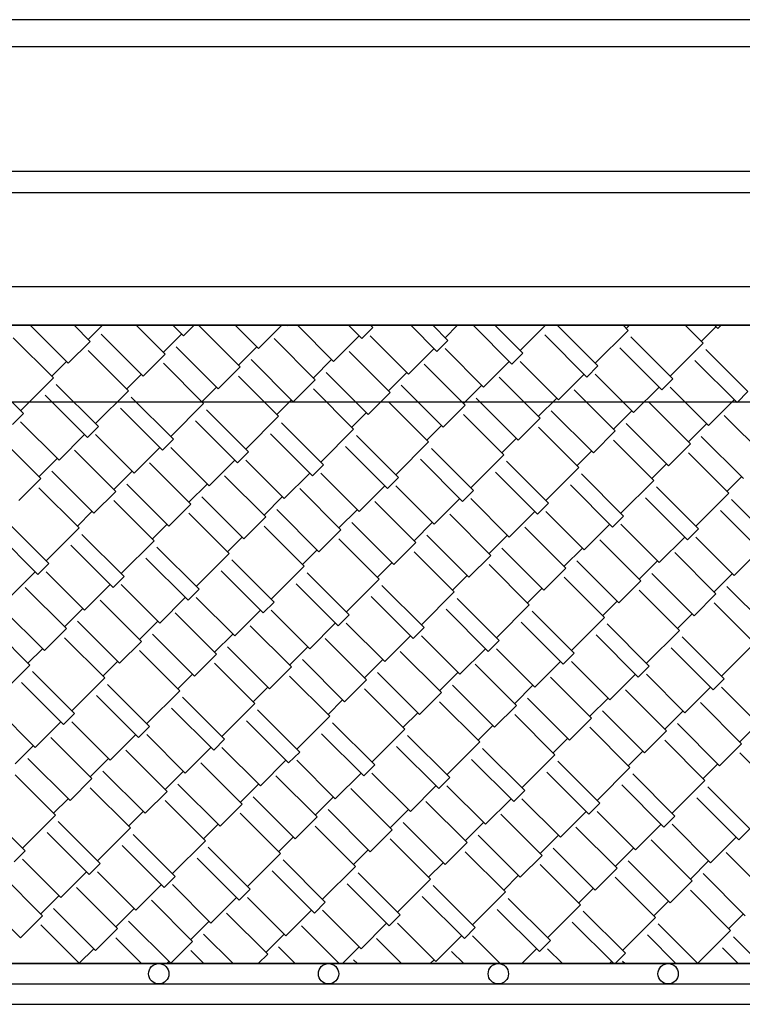
# Model space of a CAD drawing. Units: millimetres. Extents: x -1153402 to -508982, y -25440 to 279567.
# Drawn here: x -912971 to -912865, y 241096 to 241241 of the extents above; entities that cross this region are included whole.
import ezdxf

# ---------------------------------------------------------------- set-up
doc = ezdxf.new("R2010")
doc.units = ezdxf.units.MM

msp = doc.modelspace()

# ---------------------------------------------------------------- linework, layer by layer
for p, q in [((-912594.94, 241240.72), (-912994.94, 241240.72)), ((-912756.01, 241236.72), (-914664.99, 241236.72)), ((-912564.98, 241236.72), (-914664.99, 241236.72)), ((-913718.02, 241218.42), (-912739.16, 241218.42)), ((-912564.93, 241215.22), (-914664.87, 241215.22)), ((-913718.02, 241201.42), (-912678.44, 241201.42)), ((-914664.99, 241195.72), (-912756.01, 241195.72)), ((-913706.01, 241195.72), (-912756.01, 241195.72)), ((-912756.01, 241195.72), (-913706.01, 241195.72)), ((-912759.01, 241195.72), (-913703.01, 241195.72)), ((-913718.02, 241184.42), (-912739.16, 241184.42)), ((-912759.01, 241101.72), (-913703.01, 241101.72)), ((-913703.01, 241101.72), (-912759.01, 241101.72)), ((-913703.01, 241098.72), (-912759.01, 241098.72)), ((-913706.01, 241095.72), (-912756.01, 241095.72))]:
    msp.add_line(p, q)
at = {"linetype": 'Continuous'}
for p, q in [((-912964.34, 241190.12), (-912969.94, 241195.72)), ((-912961.11, 241193.35), (-912963.47, 241195.72)), ((-912961.38, 241193.62), (-912959.28, 241195.72)), ((-912950.06, 241191.47), (-912954.31, 241195.72)), ((-912947.37, 241194.16), (-912948.92, 241195.72)), ((-912947.37, 241194.16), (-912945.81, 241195.72)), ((-912939.02, 241189.58), (-912945.08, 241195.64)), ((-912936.32, 241192.28), (-912939.76, 241195.72)), ((-912936.32, 241192.28), (-912932.88, 241195.72)), ((-912932.15, 241195.64), (-912932.22, 241195.72)), ((-912932.15, 241195.64), (-912932.07, 241195.72)), ((-912925.28, 241190.39), (-912930.6, 241195.72)), ((-912921.1, 241193.76), (-912923.06, 241195.72)), ((-912921.1, 241193.76), (-912919.48, 241195.38)), ((-912919.48, 241195.38), (-912919.83, 241195.72)), ((-912910.05, 241191.87), (-912913.9, 241195.72)), ((-912908.44, 241193.49), (-912910.67, 241195.72)), ((-912908.84, 241193.89), (-912907.02, 241195.72)), ((-912899.01, 241189.99), (-912904.74, 241195.72)), ((-912897.39, 241191.6), (-912901.51, 241195.72)), ((-912897.8, 241192.01), (-912894.08, 241195.72)), ((-912886.35, 241189.72), (-912892.35, 241195.72)), ((-912886.75, 241190.12), (-912881.9, 241194.97)), ((-912881.9, 241194.97), (-912882.65, 241195.72)), ((-912882.17, 241195.24), (-912881.69, 241195.72)), ((-912870.86, 241193.09), (-912873.49, 241195.72)), ((-912871.13, 241193.35), (-912868.97, 241195.51)), ((-912868.7, 241195.24), (-912869.18, 241195.72)), ((-912868.7, 241195.24), (-912868.22, 241195.72)), ((-912966.5, 241187.97), (-912972.42, 241193.89)), ((-912964.34, 241190.12), (-912961.11, 241193.35)), ((-912953.29, 241188.24), (-912959.49, 241194.43)), ((-912950.33, 241191.74), (-912947.64, 241194.43)), ((-912927.97, 241187.7), (-912934.03, 241193.76)), ((-912925.28, 241190.39), (-912921.5, 241194.16)), ((-912914.23, 241188.51), (-912919.89, 241194.16)), ((-912910.05, 241191.87), (-912908.44, 241193.49)), ((-912887.96, 241188.1), (-912894.16, 241194.3)), ((-912875.3, 241187.83), (-912881.5, 241194.03)), ((-912875.7, 241188.24), (-912870.86, 241193.09)), ((-912955.45, 241186.08), (-912961.38, 241192.01)), ((-912942.25, 241186.35), (-912948.45, 241192.55)), ((-912939.29, 241189.85), (-912936.59, 241192.55)), ((-912916.92, 241185.81), (-912922.99, 241191.87)), ((-912914.23, 241188.51), (-912910.46, 241192.28)), ((-912903.18, 241186.62), (-912908.84, 241192.28)), ((-912899.01, 241189.99), (-912897.39, 241191.6)), ((-912876.92, 241186.22), (-912883.11, 241192.41)), ((-912864.26, 241185.95), (-912870.45, 241192.14)), ((-912966.76, 241188.24), (-912964.61, 241190.39)), ((-912953.29, 241188.24), (-912950.06, 241191.47)), ((-912944.4, 241184.19), (-912950.33, 241190.12)), ((-912931.2, 241184.46), (-912937.4, 241190.66)), ((-912928.24, 241187.97), (-912925.55, 241190.66)), ((-912903.18, 241186.62), (-912899.41, 241190.39)), ((-912892.14, 241184.73), (-912897.8, 241190.39)), ((-912865.87, 241184.33), (-912872.07, 241190.53)), ((-912970.94, 241182.71), (-912977.14, 241188.91)), ((-912942.25, 241186.35), (-912939.02, 241189.58)), ((-912920.16, 241182.58), (-912926.35, 241188.77)), ((-912917.19, 241186.08), (-912914.5, 241188.77)), ((-912905.88, 241183.93), (-912911.94, 241189.99)), ((-912887.96, 241188.1), (-912886.35, 241189.72)), ((-912971.34, 241183.12), (-912966.5, 241187.97)), ((-912955.72, 241186.35), (-912953.56, 241188.51)), ((-912933.36, 241182.31), (-912939.29, 241188.24)), ((-912931.2, 241184.46), (-912927.97, 241187.7)), ((-912894.83, 241182.04), (-912900.89, 241188.1)), ((-912892.14, 241184.73), (-912888.37, 241188.51)), ((-912881.09, 241182.85), (-912886.75, 241188.51)), ((-912876.92, 241186.22), (-912875.3, 241187.83)), ((-912959.89, 241180.83), (-912966.09, 241187.02)), ((-912960.3, 241181.23), (-912955.45, 241186.08)), ((-912944.67, 241184.46), (-912942.52, 241186.62)), ((-912922.31, 241180.42), (-912928.24, 241186.35)), ((-912920.16, 241182.58), (-912916.92, 241185.81)), ((-912909.11, 241180.69), (-912915.31, 241186.89)), ((-912906.15, 241184.19), (-912903.45, 241186.89)), ((-912883.79, 241180.15), (-912889.85, 241186.22)), ((-912881.09, 241182.85), (-912877.32, 241186.62)), ((-912870.05, 241180.96), (-912875.7, 241186.62)), ((-912865.87, 241184.33), (-912864.26, 241185.95)), ((-912961.51, 241179.21), (-912967.71, 241185.41)), ((-912948.85, 241178.94), (-912955.05, 241185.14)), ((-912933.63, 241182.58), (-912931.47, 241184.73)), ((-912911.27, 241178.54), (-912917.19, 241184.46)), ((-912898.07, 241178.81), (-912904.26, 241185)), ((-912895.1, 241182.31), (-912892.41, 241185)), ((-912872.74, 241178.27), (-912878.8, 241184.33)), ((-912870.05, 241180.96), (-912866.28, 241184.73)), ((-912950.47, 241177.32), (-912956.66, 241183.52)), ((-912949.25, 241179.35), (-912944.4, 241184.19)), ((-912937.8, 241177.06), (-912944, 241183.25)), ((-912922.58, 241180.69), (-912920.43, 241182.85)), ((-912909.11, 241180.69), (-912905.88, 241183.93)), ((-912887.02, 241176.92), (-912893.22, 241183.12)), ((-912884.06, 241180.42), (-912881.36, 241183.12)), ((-912972.56, 241181.1), (-912970.94, 241182.71)), ((-912965.69, 241175.84), (-912971.34, 241181.5)), ((-912939.42, 241175.44), (-912945.62, 241181.64)), ((-912938.21, 241177.46), (-912933.36, 241182.31)), ((-912900.22, 241176.65), (-912906.15, 241182.58)), ((-912898.07, 241178.81), (-912894.83, 241182.04)), ((-912861.7, 241176.38), (-912867.76, 241182.44)), ((-912961.51, 241179.21), (-912959.89, 241180.83)), ((-912926.76, 241175.17), (-912932.95, 241181.37)), ((-912927.16, 241175.57), (-912922.31, 241180.42)), ((-912911.54, 241178.81), (-912909.38, 241180.96)), ((-912889.18, 241174.77), (-912895.1, 241180.69)), ((-912887.02, 241176.92), (-912883.79, 241180.15)), ((-912875.97, 241175.03), (-912882.17, 241181.23)), ((-912873.01, 241178.54), (-912870.32, 241181.23)), ((-912968.38, 241173.15), (-912974.44, 241179.21)), ((-912965.69, 241175.84), (-912961.92, 241179.61)), ((-912954.64, 241173.96), (-912960.3, 241179.61)), ((-912950.47, 241177.32), (-912948.85, 241178.94)), ((-912928.37, 241173.55), (-912934.57, 241179.75)), ((-912915.71, 241173.28), (-912921.91, 241179.48)), ((-912916.12, 241173.69), (-912911.27, 241178.54)), ((-912900.49, 241176.92), (-912898.34, 241179.08)), ((-912878.13, 241172.88), (-912884.06, 241178.81)), ((-912864.93, 241173.15), (-912871.13, 241179.35)), ((-912957.34, 241171.26), (-912963.4, 241177.32)), ((-912954.64, 241173.96), (-912950.87, 241177.73)), ((-912943.6, 241172.07), (-912949.25, 241177.73)), ((-912939.42, 241175.44), (-912937.8, 241177.06)), ((-912917.33, 241171.67), (-912923.52, 241177.86)), ((-912904.67, 241171.4), (-912910.86, 241177.59)), ((-912889.44, 241175.03), (-912887.29, 241177.19)), ((-912875.97, 241175.03), (-912872.74, 241178.27)), ((-912968.65, 241173.42), (-912965.96, 241176.11)), ((-912943.6, 241172.07), (-912939.82, 241175.84)), ((-912932.55, 241170.19), (-912938.21, 241175.84)), ((-912906.28, 241169.78), (-912912.48, 241175.98)), ((-912905.07, 241171.8), (-912900.22, 241176.65)), ((-912893.62, 241169.51), (-912899.82, 241175.71)), ((-912867.08, 241170.99), (-912873.01, 241176.92)), ((-912960.57, 241168.03), (-912966.76, 241174.23)), ((-912957.6, 241171.53), (-912954.91, 241174.23)), ((-912946.29, 241169.38), (-912952.35, 241175.44)), ((-912928.37, 241173.55), (-912926.76, 241175.17)), ((-912894.02, 241169.92), (-912889.18, 241174.77)), ((-912878.4, 241173.15), (-912876.24, 241175.3)), ((-912971.61, 241169.92), (-912968.38, 241173.15)), ((-912935.24, 241167.49), (-912941.31, 241173.55)), ((-912932.55, 241170.19), (-912928.78, 241173.96)), ((-912921.5, 241168.3), (-912927.16, 241173.96)), ((-912917.33, 241171.67), (-912915.71, 241173.28)), ((-912895.24, 241167.9), (-912901.43, 241174.09)), ((-912882.57, 241167.63), (-912888.77, 241173.82)), ((-912882.98, 241168.03), (-912878.13, 241172.88)), ((-912867.35, 241171.26), (-912865.2, 241173.42)), ((-912962.72, 241165.88), (-912968.65, 241171.8)), ((-912960.57, 241168.03), (-912957.34, 241171.26)), ((-912949.52, 241166.14), (-912955.72, 241172.34)), ((-912946.56, 241169.65), (-912943.87, 241172.34)), ((-912924.2, 241165.61), (-912930.26, 241171.67)), ((-912921.5, 241168.3), (-912917.73, 241172.07)), ((-912910.46, 241166.41), (-912916.12, 241172.07)), ((-912906.28, 241169.78), (-912904.67, 241171.4)), ((-912884.19, 241166.01), (-912890.39, 241172.21)), ((-912871.53, 241165.74), (-912877.73, 241171.94)), ((-912951.68, 241163.99), (-912957.6, 241169.92)), ((-912938.48, 241164.26), (-912944.67, 241170.45)), ((-912935.51, 241167.76), (-912932.82, 241170.45)), ((-912910.46, 241166.41), (-912906.69, 241170.19)), ((-912899.41, 241164.53), (-912905.07, 241170.19)), ((-912873.15, 241164.12), (-912879.34, 241170.32)), ((-912871.93, 241166.14), (-912867.08, 241170.99)), ((-912860.48, 241163.85), (-912866.68, 241170.05)), ((-912949.52, 241166.14), (-912946.29, 241169.38)), ((-912927.43, 241162.37), (-912933.63, 241168.57)), ((-912924.47, 241165.88), (-912921.77, 241168.57)), ((-912913.15, 241163.72), (-912919.21, 241169.78)), ((-912895.24, 241167.9), (-912893.62, 241169.51)), ((-912862.1, 241162.24), (-912868.3, 241168.43)), ((-912962.99, 241166.14), (-912960.84, 241168.3)), ((-912940.63, 241162.1), (-912946.56, 241168.03)), ((-912938.48, 241164.26), (-912935.24, 241167.49)), ((-912902.11, 241161.83), (-912908.17, 241167.9)), ((-912899.41, 241164.53), (-912895.64, 241168.3)), ((-912888.37, 241162.64), (-912894.02, 241168.3)), ((-912884.19, 241166.01), (-912882.57, 241167.63)), ((-912967.17, 241160.62), (-912973.37, 241166.82)), ((-912967.57, 241161.03), (-912962.72, 241165.88)), ((-912951.95, 241164.26), (-912949.79, 241166.41)), ((-912929.59, 241160.22), (-912935.51, 241166.14)), ((-912927.43, 241162.37), (-912924.2, 241165.61)), ((-912916.39, 241160.49), (-912922.58, 241166.68)), ((-912913.42, 241163.99), (-912910.73, 241166.68)), ((-912891.06, 241159.95), (-912897.12, 241166.01)), ((-912888.37, 241162.64), (-912884.6, 241166.41)), ((-912877.32, 241160.76), (-912882.98, 241166.41)), ((-912873.15, 241164.12), (-912871.53, 241165.74)), ((-912968.79, 241159.01), (-912974.98, 241165.2)), ((-912956.12, 241158.74), (-912962.32, 241164.93)), ((-912956.53, 241159.14), (-912951.68, 241163.99)), ((-912940.9, 241162.37), (-912938.75, 241164.53)), ((-912918.54, 241158.33), (-912924.47, 241164.26)), ((-912905.34, 241158.6), (-912911.54, 241164.8)), ((-912902.38, 241162.1), (-912899.68, 241164.8)), ((-912880.02, 241158.06), (-912886.08, 241164.12)), ((-912877.32, 241160.76), (-912873.55, 241164.53)), ((-912866.28, 241158.87), (-912871.93, 241164.53)), ((-912957.74, 241157.12), (-912963.94, 241163.32)), ((-912945.08, 241156.85), (-912951.27, 241163.05)), ((-912929.86, 241160.49), (-912927.7, 241162.64)), ((-912916.39, 241160.49), (-912913.15, 241163.72)), ((-912894.29, 241156.72), (-912900.49, 241162.91)), ((-912891.33, 241160.22), (-912888.64, 241162.91)), ((-912866.28, 241158.87), (-912862.5, 241162.64)), ((-912946.69, 241155.23), (-912952.89, 241161.43)), ((-912945.48, 241157.25), (-912940.63, 241162.1)), ((-912934.03, 241154.96), (-912940.23, 241161.16)), ((-912907.5, 241156.45), (-912913.42, 241162.37)), ((-912905.34, 241158.6), (-912902.11, 241161.83)), ((-912868.97, 241156.18), (-912875.03, 241162.24)), ((-912968.79, 241159.01), (-912967.17, 241160.62)), ((-912934.44, 241155.37), (-912929.59, 241160.22)), ((-912918.81, 241158.6), (-912916.65, 241160.76)), ((-912896.45, 241154.56), (-912902.38, 241160.49)), ((-912894.29, 241156.72), (-912891.06, 241159.95)), ((-912883.25, 241154.83), (-912889.44, 241161.03)), ((-912880.28, 241158.33), (-912877.59, 241161.03)), ((-912972.96, 241155.64), (-912969.19, 241159.41)), ((-912961.92, 241153.75), (-912967.57, 241159.41)), ((-912957.74, 241157.12), (-912956.12, 241158.74)), ((-912935.65, 241153.35), (-912941.84, 241159.54)), ((-912922.99, 241153.08), (-912929.18, 241159.27)), ((-912923.39, 241153.48), (-912918.54, 241158.33)), ((-912907.76, 241156.72), (-912905.61, 241158.87)), ((-912885.4, 241152.67), (-912891.33, 241158.6)), ((-912872.2, 241152.94), (-912878.4, 241159.14)), ((-912869.24, 241156.45), (-912866.55, 241159.14)), ((-912964.61, 241151.06), (-912970.67, 241157.12)), ((-912961.92, 241153.75), (-912958.14, 241157.52)), ((-912950.87, 241151.87), (-912956.53, 241157.52)), ((-912946.69, 241155.23), (-912945.08, 241156.85)), ((-912924.6, 241151.46), (-912930.8, 241157.66)), ((-912911.94, 241151.19), (-912918.14, 241157.39)), ((-912896.72, 241154.83), (-912894.56, 241156.98)), ((-912883.25, 241154.83), (-912880.02, 241158.06)), ((-912861.16, 241151.06), (-912867.35, 241157.25)), ((-912950.87, 241151.87), (-912947.1, 241155.64)), ((-912939.82, 241149.98), (-912945.48, 241155.64)), ((-912913.56, 241149.58), (-912919.75, 241155.77)), ((-912912.34, 241151.6), (-912907.5, 241156.45)), ((-912900.89, 241149.31), (-912907.09, 241155.5)), ((-912874.36, 241150.79), (-912880.28, 241156.72)), ((-912872.2, 241152.94), (-912868.97, 241156.18)), ((-912967.84, 241147.82), (-912974.04, 241154.02)), ((-912964.88, 241151.33), (-912962.18, 241154.02)), ((-912953.56, 241149.17), (-912959.63, 241155.23)), ((-912935.65, 241153.35), (-912934.03, 241154.96)), ((-912902.51, 241147.69), (-912908.71, 241153.89)), ((-912901.3, 241149.71), (-912896.45, 241154.56)), ((-912885.67, 241152.94), (-912883.52, 241155.1)), ((-912863.31, 241148.9), (-912869.24, 241154.83)), ((-912942.52, 241147.29), (-912948.58, 241153.35)), ((-912939.82, 241149.98), (-912936.05, 241153.75)), ((-912928.78, 241148.09), (-912934.44, 241153.75)), ((-912924.6, 241151.46), (-912922.99, 241153.08)), ((-912889.85, 241147.42), (-912896.05, 241153.62)), ((-912890.25, 241147.82), (-912885.4, 241152.67)), ((-912874.63, 241151.06), (-912872.47, 241153.21)), ((-912970, 241145.67), (-912975.92, 241151.6)), ((-912967.84, 241147.82), (-912964.61, 241151.06)), ((-912956.8, 241145.94), (-912962.99, 241152.14)), ((-912953.83, 241149.44), (-912951.14, 241152.14)), ((-912931.47, 241145.4), (-912937.53, 241151.46)), ((-912928.78, 241148.09), (-912925.01, 241151.87)), ((-912917.73, 241146.21), (-912923.39, 241151.87)), ((-912913.56, 241149.58), (-912911.94, 241151.19)), ((-912891.47, 241145.8), (-912897.66, 241152)), ((-912878.8, 241145.53), (-912885, 241151.73)), ((-912958.95, 241143.78), (-912964.88, 241149.71)), ((-912945.75, 241144.05), (-912951.95, 241150.25)), ((-912942.79, 241147.56), (-912940.09, 241150.25)), ((-912920.43, 241143.51), (-912926.49, 241149.58)), ((-912917.73, 241146.21), (-912913.96, 241149.98)), ((-912906.69, 241144.32), (-912912.34, 241149.98)), ((-912880.42, 241143.92), (-912886.62, 241150.11)), ((-912879.21, 241145.94), (-912874.36, 241150.79)), ((-912867.76, 241143.65), (-912873.95, 241149.85)), ((-912970.27, 241145.94), (-912968.11, 241148.09)), ((-912956.8, 241145.94), (-912953.56, 241149.17)), ((-912934.71, 241142.17), (-912940.9, 241148.36)), ((-912931.74, 241145.67), (-912929.05, 241148.36)), ((-912906.69, 241144.32), (-912902.92, 241148.09)), ((-912902.51, 241147.69), (-912900.89, 241149.31)), ((-912895.64, 241142.44), (-912901.3, 241148.09)), ((-912869.37, 241142.03), (-912875.57, 241148.23)), ((-912868.16, 241144.05), (-912863.31, 241148.9)), ((-912947.91, 241141.9), (-912953.83, 241147.82)), ((-912945.75, 241144.05), (-912942.52, 241147.29)), ((-912909.38, 241141.63), (-912915.44, 241147.69)), ((-912891.47, 241145.8), (-912889.85, 241147.42)), ((-912974.85, 241140.82), (-912970, 241145.67)), ((-912959.22, 241144.05), (-912957.07, 241146.21)), ((-912936.86, 241140.01), (-912942.79, 241145.94)), ((-912934.71, 241142.17), (-912931.47, 241145.4)), ((-912923.66, 241140.28), (-912929.86, 241146.48)), ((-912920.7, 241143.78), (-912918, 241146.48)), ((-912898.34, 241139.74), (-912904.4, 241145.8)), ((-912895.64, 241142.44), (-912891.87, 241146.21)), ((-912884.6, 241140.55), (-912890.25, 241146.21)), ((-912880.42, 241143.92), (-912878.8, 241145.53)), ((-912963.4, 241138.53), (-912969.59, 241144.73)), ((-912963.8, 241138.93), (-912958.95, 241143.78)), ((-912948.18, 241142.17), (-912946.02, 241144.32)), ((-912925.81, 241138.13), (-912931.74, 241144.05)), ((-912912.61, 241138.4), (-912918.81, 241144.59)), ((-912909.65, 241141.9), (-912906.96, 241144.59)), ((-912887.29, 241137.86), (-912893.35, 241143.92)), ((-912884.6, 241140.55), (-912880.82, 241144.32)), ((-912873.55, 241138.66), (-912879.21, 241144.32)), ((-912965.01, 241136.91), (-912971.21, 241143.11)), ((-912952.35, 241136.64), (-912958.55, 241142.84)), ((-912937.13, 241140.28), (-912934.97, 241142.44)), ((-912923.66, 241140.28), (-912920.43, 241143.51)), ((-912901.57, 241136.51), (-912907.76, 241142.71)), ((-912898.6, 241140.01), (-912895.91, 241142.71)), ((-912873.55, 241138.66), (-912869.78, 241142.44)), ((-912869.37, 241142.03), (-912867.76, 241143.65)), ((-912862.5, 241136.78), (-912868.16, 241142.44)), ((-912953.97, 241135.03), (-912960.16, 241141.22)), ((-912952.76, 241137.05), (-912947.91, 241141.9)), ((-912941.31, 241134.76), (-912947.5, 241140.95)), ((-912914.77, 241136.24), (-912920.7, 241142.17)), ((-912912.61, 241138.4), (-912909.38, 241141.63)), ((-912890.52, 241134.62), (-912896.72, 241140.82)), ((-912887.56, 241138.13), (-912884.86, 241140.82)), ((-912876.24, 241135.97), (-912882.31, 241142.03)), ((-912942.92, 241133.14), (-912949.12, 241139.34)), ((-912941.71, 241135.16), (-912936.86, 241140.01)), ((-912926.08, 241138.4), (-912923.93, 241140.55)), ((-912903.72, 241134.35), (-912909.65, 241140.28)), ((-912901.57, 241136.51), (-912898.34, 241139.74)), ((-912865.2, 241134.08), (-912871.26, 241140.15)), ((-912969.19, 241133.55), (-912974.85, 241139.2)), ((-912965.01, 241136.91), (-912963.4, 241138.53)), ((-912930.26, 241132.87), (-912936.46, 241139.07)), ((-912930.66, 241133.28), (-912925.81, 241138.13)), ((-912915.04, 241136.51), (-912912.88, 241138.66)), ((-912892.68, 241132.47), (-912898.6, 241138.4)), ((-912879.48, 241132.74), (-912885.67, 241138.93)), ((-912876.51, 241136.24), (-912873.82, 241138.93)), ((-912969.19, 241133.55), (-912965.42, 241137.32)), ((-912958.14, 241131.66), (-912963.8, 241137.32)), ((-912953.97, 241135.03), (-912952.35, 241136.64)), ((-912931.88, 241131.26), (-912938.07, 241137.45)), ((-912919.21, 241130.99), (-912925.41, 241137.18)), ((-912903.99, 241134.62), (-912901.84, 241136.78)), ((-912890.52, 241134.62), (-912887.29, 241137.86)), ((-912881.63, 241130.58), (-912887.56, 241136.51)), ((-912868.43, 241130.85), (-912874.63, 241137.05)), ((-912865.47, 241134.35), (-912862.77, 241137.05)), ((-912960.84, 241128.97), (-912966.9, 241135.03)), ((-912958.14, 241131.66), (-912954.37, 241135.43)), ((-912947.1, 241129.77), (-912952.76, 241135.43)), ((-912920.83, 241129.37), (-912927.03, 241135.57)), ((-912919.62, 241131.39), (-912914.77, 241136.24)), ((-912908.17, 241129.1), (-912914.36, 241135.3)), ((-912879.48, 241132.74), (-912876.24, 241135.97)), ((-912972.15, 241131.12), (-912969.46, 241133.82)), ((-912947.1, 241129.77), (-912943.33, 241133.55)), ((-912942.92, 241133.14), (-912941.31, 241134.76)), ((-912936.05, 241127.89), (-912941.71, 241133.55)), ((-912909.79, 241127.48), (-912915.98, 241133.68)), ((-912908.57, 241129.5), (-912903.72, 241134.35)), ((-912892.95, 241132.74), (-912890.79, 241134.89)), ((-912870.59, 241128.7), (-912876.51, 241134.62)), ((-912868.43, 241130.85), (-912865.2, 241134.08)), ((-912949.79, 241127.08), (-912955.85, 241133.14)), ((-912931.88, 241131.26), (-912930.26, 241132.87)), ((-912897.12, 241127.22), (-912903.32, 241133.41)), ((-912897.53, 241127.62), (-912892.68, 241132.47)), ((-912881.9, 241130.85), (-912879.75, 241133.01)), ((-912859.54, 241126.81), (-912865.47, 241132.74)), ((-912964.07, 241125.73), (-912970.27, 241131.93)), ((-912961.11, 241129.24), (-912958.41, 241131.93)), ((-912938.75, 241125.19), (-912944.81, 241131.26)), ((-912936.05, 241127.89), (-912932.28, 241131.66)), ((-912925.01, 241126), (-912930.66, 241131.66)), ((-912920.83, 241129.37), (-912919.21, 241130.99)), ((-912898.74, 241125.6), (-912904.94, 241131.79)), ((-912886.08, 241125.33), (-912892.27, 241131.53)), ((-912870.86, 241128.97), (-912868.7, 241131.12)), ((-912966.23, 241123.58), (-912972.15, 241129.5)), ((-912953.02, 241123.85), (-912959.22, 241130.04)), ((-912950.06, 241127.35), (-912947.37, 241130.04)), ((-912927.7, 241123.31), (-912933.76, 241129.37)), ((-912925.01, 241126), (-912921.23, 241129.77)), ((-912913.96, 241124.12), (-912919.62, 241129.77)), ((-912887.69, 241123.71), (-912893.89, 241129.91)), ((-912886.48, 241125.73), (-912881.63, 241130.58)), ((-912875.03, 241123.44), (-912881.23, 241129.64)), ((-912964.07, 241125.73), (-912960.84, 241128.97)), ((-912941.98, 241121.96), (-912948.18, 241128.16)), ((-912939.02, 241125.46), (-912936.32, 241128.16)), ((-912913.96, 241124.12), (-912910.19, 241127.89)), ((-912909.79, 241127.48), (-912908.17, 241129.1)), ((-912902.92, 241122.23), (-912908.57, 241127.89)), ((-912876.65, 241121.83), (-912882.84, 241128.02)), ((-912875.44, 241123.85), (-912870.59, 241128.7)), ((-912863.99, 241121.56), (-912870.18, 241127.75)), ((-912955.18, 241121.69), (-912961.11, 241127.62)), ((-912953.02, 241123.85), (-912949.79, 241127.08)), ((-912916.65, 241121.42), (-912922.72, 241127.48)), ((-912898.74, 241125.6), (-912897.12, 241127.22)), ((-912966.5, 241123.85), (-912964.34, 241126)), ((-912944.13, 241119.81), (-912950.06, 241125.73)), ((-912941.98, 241121.96), (-912938.75, 241125.19)), ((-912930.93, 241120.08), (-912937.13, 241126.27)), ((-912927.97, 241123.58), (-912925.28, 241126.27)), ((-912905.61, 241119.54), (-912911.67, 241125.6)), ((-912902.92, 241122.23), (-912899.14, 241126)), ((-912891.87, 241120.35), (-912897.53, 241126)), ((-912887.69, 241123.71), (-912886.08, 241125.33)), ((-912865.6, 241119.94), (-912871.8, 241126.14)), ((-912970.67, 241118.32), (-912976.87, 241124.52)), ((-912971.08, 241118.73), (-912966.23, 241123.58)), ((-912955.45, 241121.96), (-912953.29, 241124.12)), ((-912933.09, 241117.92), (-912939.02, 241123.85)), ((-912919.89, 241118.19), (-912926.08, 241124.39)), ((-912916.92, 241121.69), (-912914.23, 241124.39)), ((-912894.56, 241117.65), (-912900.63, 241123.71)), ((-912891.87, 241120.35), (-912888.1, 241124.12)), ((-912880.82, 241118.46), (-912886.48, 241124.12)), ((-912876.65, 241121.83), (-912875.03, 241123.44)), ((-912959.63, 241116.44), (-912965.82, 241122.64)), ((-912944.4, 241120.08), (-912942.25, 241122.23)), ((-912930.93, 241120.08), (-912927.7, 241123.31)), ((-912922.04, 241116.03), (-912927.97, 241121.96)), ((-912908.84, 241116.3), (-912915.04, 241122.5)), ((-912905.88, 241119.81), (-912903.18, 241122.5)), ((-912880.82, 241118.46), (-912877.05, 241122.23)), ((-912869.78, 241116.57), (-912875.44, 241122.23)), ((-912961.24, 241114.82), (-912967.44, 241121.02)), ((-912960.03, 241116.84), (-912955.18, 241121.69)), ((-912948.58, 241114.55), (-912954.78, 241120.75)), ((-912919.89, 241118.19), (-912916.65, 241121.42)), ((-912897.8, 241114.42), (-912903.99, 241120.61)), ((-912894.83, 241117.92), (-912892.14, 241120.61)), ((-912883.52, 241115.77), (-912889.58, 241121.83)), ((-912865.6, 241119.94), (-912863.99, 241121.56)), ((-912950.2, 241112.94), (-912956.39, 241119.13)), ((-912948.98, 241114.96), (-912944.13, 241119.81)), ((-912933.36, 241118.19), (-912931.2, 241120.35)), ((-912911, 241114.15), (-912916.92, 241120.08)), ((-912908.84, 241116.3), (-912905.61, 241119.54)), ((-912872.47, 241113.88), (-912878.53, 241119.94)), ((-912869.78, 241116.57), (-912866.01, 241120.35)), ((-912972.29, 241116.71), (-912970.67, 241118.32)), ((-912937.53, 241112.67), (-912943.73, 241118.86)), ((-912937.94, 241113.07), (-912933.09, 241117.92)), ((-912922.31, 241116.3), (-912920.16, 241118.46)), ((-912899.95, 241112.26), (-912905.88, 241118.19)), ((-912897.8, 241114.42), (-912894.56, 241117.65)), ((-912886.75, 241112.53), (-912892.95, 241118.73)), ((-912883.79, 241116.03), (-912881.09, 241118.73)), ((-912861.43, 241111.99), (-912867.49, 241118.06)), ((-912965.42, 241111.45), (-912971.08, 241117.11)), ((-912961.24, 241114.82), (-912959.63, 241116.44)), ((-912939.15, 241111.05), (-912945.35, 241117.25)), ((-912926.49, 241110.78), (-912932.68, 241116.98)), ((-912911.27, 241114.42), (-912909.11, 241116.57)), ((-912888.91, 241110.38), (-912894.83, 241116.3)), ((-912875.7, 241110.65), (-912881.9, 241116.84)), ((-912872.74, 241114.15), (-912870.05, 241116.84)), ((-912968.11, 241108.76), (-912974.17, 241114.82)), ((-912965.42, 241111.45), (-912961.65, 241115.23)), ((-912954.37, 241109.57), (-912960.03, 241115.23)), ((-912928.1, 241109.16), (-912934.3, 241115.36)), ((-912926.89, 241111.19), (-912922.04, 241116.03)), ((-912915.44, 241108.9), (-912921.64, 241115.09)), ((-912900.22, 241112.53), (-912898.07, 241114.69)), ((-912886.75, 241112.53), (-912883.52, 241115.77)), ((-912864.66, 241108.76), (-912870.86, 241114.96)), ((-912954.37, 241109.57), (-912950.6, 241113.34)), ((-912950.2, 241112.94), (-912948.58, 241114.55)), ((-912943.33, 241107.68), (-912948.98, 241113.34)), ((-912917.06, 241107.28), (-912923.26, 241113.48)), ((-912915.85, 241109.3), (-912911, 241114.15)), ((-912877.86, 241108.49), (-912883.79, 241114.42)), ((-912875.7, 241110.65), (-912872.47, 241113.88)), ((-912957.07, 241106.87), (-912963.13, 241112.94)), ((-912939.15, 241111.05), (-912937.53, 241112.67)), ((-912904.4, 241107.01), (-912910.59, 241113.21)), ((-912904.8, 241107.41), (-912899.95, 241112.26)), ((-912889.18, 241110.65), (-912887.02, 241112.8)), ((-912866.81, 241106.61), (-912872.74, 241112.53)), ((-912971.34, 241105.53), (-912977.54, 241111.72)), ((-912968.38, 241109.03), (-912965.69, 241111.72)), ((-912946.02, 241104.99), (-912952.08, 241111.05)), ((-912943.33, 241107.68), (-912939.55, 241111.45)), ((-912932.28, 241105.8), (-912937.94, 241111.45)), ((-912928.1, 241109.16), (-912926.49, 241110.78)), ((-912906.01, 241105.39), (-912912.21, 241111.59)), ((-912893.35, 241105.12), (-912899.55, 241111.32)), ((-912893.76, 241105.53), (-912888.91, 241110.38)), ((-912878.13, 241108.76), (-912875.97, 241110.92)), ((-912960.3, 241103.64), (-912966.5, 241109.84)), ((-912957.34, 241107.14), (-912954.64, 241109.84)), ((-912934.97, 241103.1), (-912941.04, 241109.16)), ((-912932.28, 241105.8), (-912928.51, 241109.57)), ((-912921.23, 241103.91), (-912926.89, 241109.57)), ((-912917.06, 241107.28), (-912915.44, 241108.9)), ((-912894.97, 241103.51), (-912901.16, 241109.7)), ((-912882.31, 241103.24), (-912888.5, 241109.43)), ((-912867.08, 241106.87), (-912864.93, 241109.03)), ((-912971.34, 241105.53), (-912968.11, 241108.76)), ((-912949.25, 241101.76), (-912955.45, 241107.95)), ((-912946.29, 241105.26), (-912943.6, 241107.95)), ((-912921.23, 241103.91), (-912917.46, 241107.68)), ((-912910.19, 241102.03), (-912915.85, 241107.68)), ((-912884.02, 241101.72), (-912890.12, 241107.82)), ((-912882.71, 241103.64), (-912877.86, 241108.49)), ((-912871.63, 241101.72), (-912877.46, 241107.55)), ((-912962.69, 241101.72), (-912968.38, 241107.41)), ((-912960.3, 241103.64), (-912957.07, 241106.87)), ((-912940.06, 241101.72), (-912944.4, 241106.07)), ((-912935.24, 241103.37), (-912932.55, 241106.07)), ((-912924.43, 241101.72), (-912929.99, 241107.28)), ((-912906.01, 241105.39), (-912904.4, 241107.01)), ((-912871.66, 241101.76), (-912866.81, 241106.61)), ((-912953.53, 241101.72), (-912957.34, 241105.53)), ((-912949.25, 241101.76), (-912946.02, 241104.99)), ((-912915.27, 241101.72), (-912918.94, 241105.39)), ((-912910.19, 241102.03), (-912906.42, 241105.8)), ((-912900.72, 241101.72), (-912904.8, 241105.8)), ((-912894.97, 241103.51), (-912893.35, 241105.12)), ((-912874.86, 241101.72), (-912879.07, 241105.93)), ((-912862.47, 241101.72), (-912866.41, 241105.66)), ((-912962.72, 241101.76), (-912960.57, 241103.91)), ((-912944.37, 241101.72), (-912946.29, 241103.64)), ((-912936.36, 241101.72), (-912934.97, 241103.1)), ((-912930.9, 241101.72), (-912933.36, 241104.18)), ((-912923.97, 241101.72), (-912921.5, 241104.18)), ((-912906.11, 241101.72), (-912907.9, 241103.51)), ((-912897.56, 241101.72), (-912895.37, 241103.91)), ((-912891.56, 241101.72), (-912893.76, 241103.91)), ((-912883.82, 241101.72), (-912882.31, 241103.24)), ((-912865.7, 241101.72), (-912868.03, 241104.05)), ((-912949.83, 241101.72), (-912949.52, 241102.03)), ((-912935.21, 241101.72), (-912935.24, 241101.76)), ((-912921.74, 241101.72), (-912922.31, 241102.29)), ((-912911.03, 241101.72), (-912910.46, 241102.29)), ((-912884.63, 241101.72), (-912884.33, 241102.03)), ((-912882.4, 241101.72), (-912882.71, 241102.03))]:
    msp.add_line(p, q, dxfattribs=at)
for centre in [(-912951.01, 241100.22), (-912926.01, 241100.22), (-912901.01, 241100.22), (-912876.01, 241100.22)]:
    msp.add_circle(centre, 1.5)

doc.saveas('drawing.dxf')
